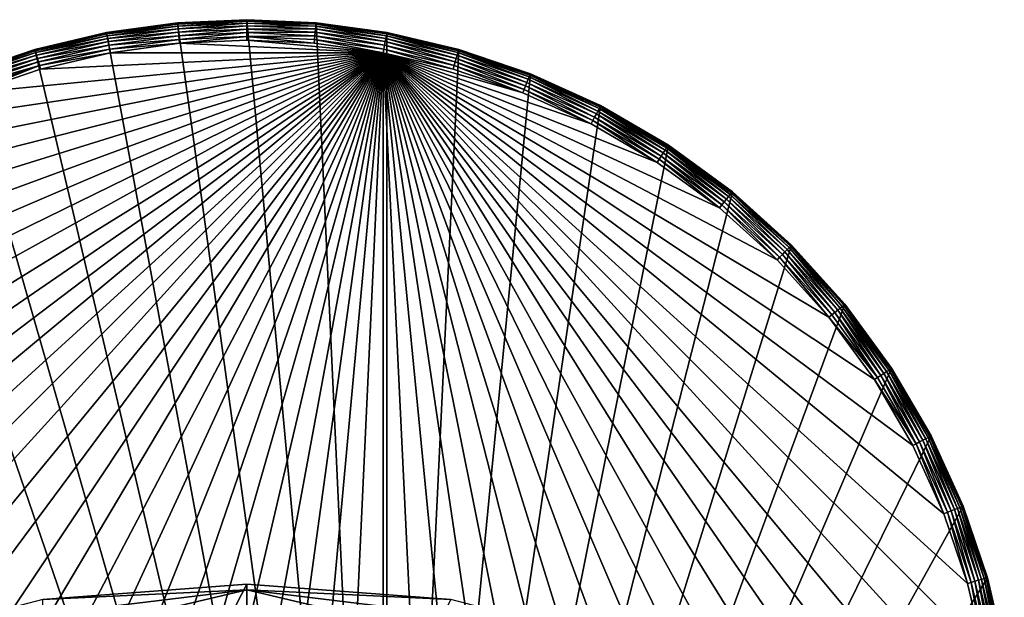
# Model space of a CAD drawing. Units: inches. Extents: x -1.18 to 1.18, y -6.25 to 1.18.
# Drawn here: x -0.35 to 1.16, y 0.29 to 1.18 of the extents above; entities that cross this region are included whole.
import ezdxf

# ---------------------------------------------------------------- set-up
doc = ezdxf.new("R2010")
doc.units = ezdxf.units.IN
doc.header["$MEASUREMENT"] = 0
doc.layers.get('0').update_dxf_attribs({"color": 153})

msp = doc.modelspace()

# ---------------------------------------------------------------- linework, layer by layer
at = {"color": 253}
for points in [[(-0.1061, 1.1758, 0.1711), (0, 1.1811, 0.1654), (-0.1061, 1.1763, 0.1654)], [(-0.1061, 1.1758, 0.1711), (0, 1.1806, 0.1711), (0, 1.1811, 0.1654)], [(-0.1061, 1.1763), (0, 1.1811, 0.1654), (0, 1.1811)], [(-0.1061, 1.1763), (-0.1061, 1.1763, 0.1654), (0, 1.1811, 0.1654)], [(0, 1.1811), (0.2149, -1.1614), (-0.1061, 1.1763)], [(-0.1059, 1.1741, 0.1769), (0, 1.1806, 0.1711), (-0.1061, 1.1758, 0.1711)], [(-0.1059, 1.1741, 0.1769), (0, 1.1789, 0.1769), (0, 1.1806, 0.1711)], [(-0.1057, 1.1712, 0.1826), (0, 1.1789, 0.1769), (-0.1059, 1.1741, 0.1769)], [(-0.1057, 1.1712, 0.1826), (0, 1.176, 0.1826), (0, 1.1789, 0.1769)], [(0.1061, 1.1758, 0.1711), (0, 1.1811, 0.1654), (0, 1.1806, 0.1711)], [(0.1061, 1.1758, 0.1711), (0.1061, 1.1763, 0.1654), (0, 1.1811, 0.1654)], [(0, 1.1811), (0.1061, 1.1763, 0.1654), (0.1061, 1.1763)], [(0, 1.1811), (0, 1.1811, 0.1654), (0.1061, 1.1763, 0.1654)], [(0.1061, 1.1763), (0.2149, -1.1614), (0, 1.1811)], [(0.1061, 1.1758, 0.1711), (0, 1.1806, 0.1711), (0, 1.1789, 0.1769)], [(0.1059, 1.1741, 0.1769), (0, 1.1789, 0.1769), (0, 1.176, 0.1826)], [(0.1061, 1.1758, 0.1711), (0, 1.1789, 0.1769), (0.1059, 1.1741, 0.1769)], [(-0.1061, 1.1758, 0.1711), (-0.1061, 1.1763, 0.1654), (-0.2149, 1.1614, 0.1654)], [(-0.1061, 1.1763), (-0.2149, 1.1614, 0.1654), (-0.1061, 1.1763, 0.1654)], [(-0.2149, 1.1614), (-0.2149, 1.1614, 0.1654), (-0.1061, 1.1763)], [(-0.1061, 1.1763), (0.2149, -1.1614), (-0.2149, 1.1614)], [(-0.1061, 1.1758, 0.1711), (-0.2149, 1.1614, 0.1654), (-0.2148, 1.1609, 0.1711)], [(-0.2148, 1.1609, 0.1711), (-0.1059, 1.1741, 0.1769), (-0.1061, 1.1758, 0.1711)], [(-0.1059, 1.1741, 0.1769), (-0.2148, 1.1609, 0.1711), (-0.2145, 1.1592, 0.1769)], [(-0.2145, 1.1592, 0.1769), (-0.1057, 1.1712, 0.1826), (-0.1059, 1.1741, 0.1769)], [(-0.1057, 1.1712, 0.1826), (-0.2145, 1.1592, 0.1769), (-0.214, 1.1563, 0.1826)], [(-0.214, 1.1563, 0.1826), (-0.1053, 1.1671, 0.1876), (-0.1057, 1.1712, 0.1826)], [(-0.1053, 1.1671, 0.1876), (-0.214, 1.1563, 0.1826), (-0.2132, 1.1523, 0.1876)], [(-0.2132, 1.1523, 0.1876), (-0.1048, 1.1621, 0.1917), (-0.1053, 1.1671, 0.1876)], [(-0.1053, 1.1671, 0.1876), (0, 1.176, 0.1826), (-0.1057, 1.1712, 0.1826)], [(-0.1053, 1.1671, 0.1876), (0, 1.1719, 0.1876), (0, 1.176, 0.1826)], [(-0.1048, 1.1621, 0.1917), (0, 1.1719, 0.1876), (-0.1053, 1.1671, 0.1876)], [(-0.1048, 1.1621, 0.1917), (0, 1.1668, 0.1917), (0, 1.1719, 0.1876)], [(-0.1043, 1.1565, 0.1946), (0, 1.1668, 0.1917), (-0.1048, 1.1621, 0.1917)], [(-0.1043, 1.1565, 0.1946), (0, 1.1612, 0.1946), (0, 1.1668, 0.1917)], [(0.1057, 1.1712, 0.1826), (0, 1.176, 0.1826), (0, 1.1719, 0.1876)], [(0.1059, 1.1741, 0.1769), (0, 1.176, 0.1826), (0.1057, 1.1712, 0.1826)], [(0, 1.1668, 0.1917), (0.1053, 1.1671, 0.1876), (0, 1.1719, 0.1876)], [(0.1057, 1.1712, 0.1826), (0, 1.1719, 0.1876), (0.1053, 1.1671, 0.1876)], [(0.1053, 1.1671, 0.1876), (0, 1.1668, 0.1917), (0.1048, 1.1621, 0.1917)], [(0.1048, 1.1621, 0.1917), (0, 1.1668, 0.1917), (0, 1.1612, 0.1946)], [(0.2123, 1.1474, 0.1917), (0.1053, 1.1671, 0.1876), (0.1048, 1.1621, 0.1917)], [(0.2132, 1.1523, 0.1876), (0.1057, 1.1712, 0.1826), (0.1053, 1.1671, 0.1876)], [(0.1053, 1.1671, 0.1876), (0.2123, 1.1474, 0.1917), (0.2132, 1.1523, 0.1876)], [(0.214, 1.1563, 0.1826), (0.1059, 1.1741, 0.1769), (0.1057, 1.1712, 0.1826)], [(0.1057, 1.1712, 0.1826), (0.2132, 1.1523, 0.1876), (0.214, 1.1563, 0.1826)], [(0.2145, 1.1592, 0.1769), (0.1061, 1.1758, 0.1711), (0.1059, 1.1741, 0.1769)], [(0.1059, 1.1741, 0.1769), (0.214, 1.1563, 0.1826), (0.2145, 1.1592, 0.1769)], [(0.2148, 1.1609, 0.1711), (0.1061, 1.1763, 0.1654), (0.1061, 1.1758, 0.1711)], [(0.2148, 1.1609, 0.1711), (0.2149, 1.1614, 0.1654), (0.1061, 1.1763, 0.1654)], [(0.1061, 1.1763), (0.2149, 1.1614, 0.1654), (0.2149, 1.1614)], [(0.1061, 1.1763), (0.1061, 1.1763, 0.1654), (0.2149, 1.1614, 0.1654)], [(0.2149, 1.1614), (0.2149, -1.1614), (0.1061, 1.1763)], [(0.1061, 1.1758, 0.1711), (0.2145, 1.1592, 0.1769), (0.2148, 1.1609, 0.1711)], [(-0.2148, 1.1609, 0.1711), (-0.2149, 1.1614, 0.1654), (-0.325, 1.1355, 0.1654)], [(-0.325, 1.1355), (-0.2149, 1.1614, 0.1654), (-0.2149, 1.1614)], [(-0.325, 1.1355), (-0.325, 1.1355, 0.1654), (-0.2149, 1.1614, 0.1654)], [(-0.2149, 1.1614), (0.2149, -1.1614), (-0.325, 1.1355)], [(-0.2148, 1.1609, 0.1711), (-0.325, 1.1355, 0.1654), (-0.3248, 1.135, 0.1711)], [(-0.3248, 1.135, 0.1711), (-0.2145, 1.1592, 0.1769), (-0.2148, 1.1609, 0.1711)], [(-0.2145, 1.1592, 0.1769), (-0.3248, 1.135, 0.1711), (-0.3244, 1.1334, 0.1769)], [(-0.3244, 1.1334, 0.1769), (-0.214, 1.1563, 0.1826), (-0.2145, 1.1592, 0.1769)], [(-0.214, 1.1563, 0.1826), (-0.3244, 1.1334, 0.1769), (-0.3236, 1.1306, 0.1826)], [(-0.3236, 1.1306, 0.1826), (-0.2132, 1.1523, 0.1876), (-0.214, 1.1563, 0.1826)], [(-0.2132, 1.1523, 0.1876), (-0.3236, 1.1306, 0.1826), (-0.3225, 1.1266, 0.1876)], [(-0.3225, 1.1266, 0.1876), (-0.2123, 1.1474, 0.1917), (-0.2132, 1.1523, 0.1876)], [(-0.2123, 1.1474, 0.1917), (-0.3225, 1.1266, 0.1876), (-0.3211, 1.1218, 0.1917)], [(-0.3211, 1.1218, 0.1917), (-0.2113, 1.1418, 0.1946), (-0.2123, 1.1474, 0.1917)], [(-0.1048, 1.1621, 0.1917), (-0.2132, 1.1523, 0.1876), (-0.2123, 1.1474, 0.1917)], [(-0.2123, 1.1474, 0.1917), (-0.1043, 1.1565, 0.1946), (-0.1048, 1.1621, 0.1917)], [(-0.1043, 1.1565, 0.1946), (-0.2123, 1.1474, 0.1917), (-0.2113, 1.1418, 0.1946)], [(-0.2113, 1.1418, 0.1946), (-0.1038, 1.1507, 0.1963), (-0.1043, 1.1565, 0.1946)], [(-0.1038, 1.1507, 0.1963), (-0.2113, 1.1418, 0.1946), (-0.2102, 1.136, 0.1963)], [(-0.2102, 1.136, 0.1963), (-0.1033, 1.145, 0.1969), (-0.1038, 1.1507, 0.1963)], [(-0.1038, 1.1507, 0.1963), (0, 1.1612, 0.1946), (-0.1043, 1.1565, 0.1946)], [(-0.1038, 1.1507, 0.1963), (0, 1.1553, 0.1963), (0, 1.1612, 0.1946)], [(-0.1038, 1.1507, 0.1963), (-0.1033, 1.145, 0.1969), (0, 1.1553, 0.1963)], [(0, 1.1553, 0.1963), (-0.1033, 1.145, 0.1969), (0, 1.1496, 0.1969)], [(-0.1033, 1.145, 0.1969), (0.2092, 1.1304, 0.1969), (0, 1.1496, 0.1969)], [(0.1048, 1.1621, 0.1917), (0, 1.1612, 0.1946), (0.1043, 1.1565, 0.1946)], [(0.1043, 1.1565, 0.1946), (0, 1.1612, 0.1946), (0, 1.1553, 0.1963)], [(0.1043, 1.1565, 0.1946), (0, 1.1553, 0.1963), (0.1038, 1.1507, 0.1963)], [(0.1033, 1.145, 0.1969), (0, 1.1553, 0.1963), (0, 1.1496, 0.1969)], [(0.1038, 1.1507, 0.1963), (0, 1.1553, 0.1963), (0.1033, 1.145, 0.1969)], [(0, 1.1496, 0.1969), (0.2092, 1.1304, 0.1969), (0.1033, 1.145, 0.1969)], [(0.1038, 1.1507, 0.1963), (0.1033, 1.145, 0.1969), (0.2092, 1.1304, 0.1969)], [(0.2102, 1.136, 0.1963), (0.1043, 1.1565, 0.1946), (0.1038, 1.1507, 0.1963)], [(0.1038, 1.1507, 0.1963), (0.2092, 1.1304, 0.1969), (0.2102, 1.136, 0.1963)], [(0.2113, 1.1418, 0.1946), (0.1048, 1.1621, 0.1917), (0.1043, 1.1565, 0.1946)], [(0.1043, 1.1565, 0.1946), (0.2102, 1.136, 0.1963), (0.2113, 1.1418, 0.1946)], [(0.1048, 1.1621, 0.1917), (0.2113, 1.1418, 0.1946), (0.2123, 1.1474, 0.1917)], [(0.3195, 1.1164, 0.1946), (0.2123, 1.1474, 0.1917), (0.2113, 1.1418, 0.1946)], [(0.3211, 1.1218, 0.1917), (0.2132, 1.1523, 0.1876), (0.2123, 1.1474, 0.1917)], [(0.2123, 1.1474, 0.1917), (0.3195, 1.1164, 0.1946), (0.3211, 1.1218, 0.1917)], [(0.3225, 1.1266, 0.1876), (0.214, 1.1563, 0.1826), (0.2132, 1.1523, 0.1876)], [(0.2132, 1.1523, 0.1876), (0.3211, 1.1218, 0.1917), (0.3225, 1.1266, 0.1876)], [(0.3236, 1.1306, 0.1826), (0.2145, 1.1592, 0.1769), (0.214, 1.1563, 0.1826)], [(0.214, 1.1563, 0.1826), (0.3225, 1.1266, 0.1876), (0.3236, 1.1306, 0.1826)], [(0.3244, 1.1334, 0.1769), (0.2148, 1.1609, 0.1711), (0.2145, 1.1592, 0.1769)], [(0.2145, 1.1592, 0.1769), (0.3236, 1.1306, 0.1826), (0.3244, 1.1334, 0.1769)], [(0.3248, 1.135, 0.1711), (0.2149, 1.1614, 0.1654), (0.2148, 1.1609, 0.1711)], [(0.2148, 1.1609, 0.1711), (0.3244, 1.1334, 0.1769), (0.3248, 1.135, 0.1711)], [(0.3248, 1.135, 0.1711), (0.325, 1.1355, 0.1654), (0.2149, 1.1614, 0.1654)], [(0.2149, 1.1614), (0.325, 1.1355, 0.1654), (0.325, 1.1355)], [(0.2149, 1.1614), (0.2149, 1.1614, 0.1654), (0.325, 1.1355, 0.1654)], [(0.325, 1.1355), (0.2149, -1.1614), (0.2149, 1.1614)], [(-0.3248, 1.135, 0.1711), (-0.325, 1.1355, 0.1654), (-0.4348, 1.0982, 0.1654)], [(-0.4348, 1.0982), (-0.325, 1.1355, 0.1654), (-0.325, 1.1355)], [(-0.4348, 1.0982), (-0.4348, 1.0982, 0.1654), (-0.325, 1.1355, 0.1654)], [(-0.325, 1.1355), (0.2149, -1.1614), (-0.4348, 1.0982)], [(-0.3248, 1.135, 0.1711), (-0.4348, 1.0982, 0.1654), (-0.4346, 1.0977, 0.1711)], [(-0.4346, 1.0977, 0.1711), (-0.3244, 1.1334, 0.1769), (-0.3248, 1.135, 0.1711)], [(-0.3244, 1.1334, 0.1769), (-0.4346, 1.0977, 0.1711), (-0.4339, 1.0961, 0.1769)], [(-0.4339, 1.0961, 0.1769), (-0.3236, 1.1306, 0.1826), (-0.3244, 1.1334, 0.1769)], [(-0.2113, 1.1418, 0.1946), (-0.3211, 1.1218, 0.1917), (-0.3195, 1.1164, 0.1946)], [(-0.3195, 1.1164, 0.1946), (-0.2102, 1.136, 0.1963), (-0.2113, 1.1418, 0.1946)], [(-0.2102, 1.136, 0.1963), (-0.3195, 1.1164, 0.1946), (-0.3179, 1.1107, 0.1963)], [(-0.3179, 1.1107, 0.1963), (-0.2092, 1.1304, 0.1969), (-0.2102, 1.136, 0.1963)], [(-0.2102, 1.136, 0.1963), (-0.2092, 1.1304, 0.1969), (-0.1033, 1.145, 0.1969)], [(-0.2092, 1.1304, 0.1969), (0.2092, 1.1304, 0.1969), (-0.1033, 1.145, 0.1969)], [(0.2102, 1.136, 0.1963), (0.2092, 1.1304, 0.1969), (0.3163, 1.1052, 0.1969)], [(0.3179, 1.1107, 0.1963), (0.2113, 1.1418, 0.1946), (0.2102, 1.136, 0.1963)], [(0.2102, 1.136, 0.1963), (0.3163, 1.1052, 0.1969), (0.3179, 1.1107, 0.1963)], [(0.2113, 1.1418, 0.1946), (0.3179, 1.1107, 0.1963), (0.3195, 1.1164, 0.1946)], [(0.4348, 1.0982), (0.2149, -1.1614), (0.325, 1.1355)], [(0.4329, 1.0934, 0.1826), (0.3244, 1.1334, 0.1769), (0.3236, 1.1306, 0.1826)], [(0.4339, 1.0961, 0.1769), (0.3248, 1.135, 0.1711), (0.3244, 1.1334, 0.1769)], [(0.3244, 1.1334, 0.1769), (0.4329, 1.0934, 0.1826), (0.4339, 1.0961, 0.1769)], [(0.4346, 1.0977, 0.1711), (0.325, 1.1355, 0.1654), (0.3248, 1.135, 0.1711)], [(0.3248, 1.135, 0.1711), (0.4339, 1.0961, 0.1769), (0.4346, 1.0977, 0.1711)], [(0.4346, 1.0977, 0.1711), (0.4348, 1.0982, 0.1654), (0.325, 1.1355, 0.1654)], [(0.325, 1.1355), (0.4348, 1.0982, 0.1654), (0.4348, 1.0982)], [(0.325, 1.1355), (0.325, 1.1355, 0.1654), (0.4348, 1.0982, 0.1654)], [(-1.1496, 0, 0.1969), (0.2092, 1.1304, 0.1969), (-1.145, 0.1033, 0.1969)], [(-1.145, -0.1033, 0.1969), (0.2092, 1.1304, 0.1969), (-1.1496, 0, 0.1969)], [(-1.145, 0.1033, 0.1969), (0.2092, 1.1304, 0.1969), (-1.1304, 0.2092, 0.1969)], [(-1.1304, -0.2092, 0.1969), (0.2092, 1.1304, 0.1969), (-1.145, -0.1033, 0.1969)], [(-1.1304, 0.2092, 0.1969), (0.2092, 1.1304, 0.1969), (-1.1052, 0.3163, 0.1969)], [(-1.1052, -0.3163, 0.1969), (0.2092, 1.1304, 0.1969), (-1.1304, -0.2092, 0.1969)], [(-1.1052, 0.3163, 0.1969), (0.2092, 1.1304, 0.1969), (-1.0689, 0.4232, 0.1969)], [(-1.0689, -0.4232, 0.1969), (0.2092, 1.1304, 0.1969), (-1.1052, -0.3163, 0.1969)], [(-1.0689, 0.4232, 0.1969), (0.2092, 1.1304, 0.1969), (-1.0212, 0.528, 0.1969)], [(-1.0212, -0.528, 0.1969), (0.2092, 1.1304, 0.1969), (-1.0689, -0.4232, 0.1969)], [(-1.0212, 0.528, 0.1969), (0.2092, 1.1304, 0.1969), (-0.9622, 0.6291, 0.1969)], [(-0.9622, -0.6291, 0.1969), (0.2092, 1.1304, 0.1969), (-1.0212, -0.528, 0.1969)], [(-0.9622, 0.6291, 0.1969), (0.2092, 1.1304, 0.1969), (-0.8925, 0.7246, 0.1969)], [(-0.8925, -0.7246, 0.1969), (0.2092, 1.1304, 0.1969), (-0.9622, -0.6291, 0.1969)], [(-0.8925, 0.7246, 0.1969), (0.2092, 1.1304, 0.1969), (-0.8129, 0.8129, 0.1969)], [(-0.8129, -0.8129, 0.1969), (0.2092, 1.1304, 0.1969), (-0.8925, -0.7246, 0.1969)], [(-0.8129, 0.8129, 0.1969), (0.2092, 1.1304, 0.1969), (-0.7246, 0.8925, 0.1969)], [(-0.7246, -0.8925, 0.1969), (0.2092, 1.1304, 0.1969), (-0.8129, -0.8129, 0.1969)], [(-0.7246, 0.8925, 0.1969), (0.2092, 1.1304, 0.1969), (-0.6291, 0.9622, 0.1969)], [(-0.6291, -0.9622, 0.1969), (0.2092, 1.1304, 0.1969), (-0.7246, -0.8925, 0.1969)], [(-0.6291, 0.9622, 0.1969), (0.2092, 1.1304, 0.1969), (-0.528, 1.0212, 0.1969)], [(-0.528, -1.0212, 0.1969), (0.2092, 1.1304, 0.1969), (-0.6291, -0.9622, 0.1969)], [(-0.528, 1.0212, 0.1969), (0.2092, 1.1304, 0.1969), (-0.4232, 1.0689, 0.1969)], [(-0.4232, -1.0689, 0.1969), (0.2092, 1.1304, 0.1969), (-0.528, -1.0212, 0.1969)], [(-0.3236, 1.1306, 0.1826), (-0.4339, 1.0961, 0.1769), (-0.4329, 1.0934, 0.1826)], [(-0.4329, 1.0934, 0.1826), (-0.3225, 1.1266, 0.1876), (-0.3236, 1.1306, 0.1826)], [(-0.3225, 1.1266, 0.1876), (-0.4329, 1.0934, 0.1826), (-0.4314, 1.0896, 0.1876)], [(-0.4314, 1.0896, 0.1876), (-0.3211, 1.1218, 0.1917), (-0.3225, 1.1266, 0.1876)], [(-0.3211, 1.1218, 0.1917), (-0.4314, 1.0896, 0.1876), (-0.4295, 1.0849, 0.1917)], [(-0.4295, 1.0849, 0.1917), (-0.3195, 1.1164, 0.1946), (-0.3211, 1.1218, 0.1917)], [(-0.4232, 1.0689, 0.1969), (0.2092, 1.1304, 0.1969), (-0.3163, 1.1052, 0.1969)], [(-0.3163, -1.1052, 0.1969), (0.2092, 1.1304, 0.1969), (-0.4232, -1.0689, 0.1969)], [(-0.3179, 1.1107, 0.1963), (-0.3163, 1.1052, 0.1969), (-0.2092, 1.1304, 0.1969)], [(-0.3163, 1.1052, 0.1969), (0.2092, 1.1304, 0.1969), (-0.2092, 1.1304, 0.1969)], [(-0.2092, -1.1304, 0.1969), (0.2092, 1.1304, 0.1969), (-0.3163, -1.1052, 0.1969)], [(-0.1033, -1.145, 0.1969), (0.2092, 1.1304, 0.1969), (-0.2092, -1.1304, 0.1969)], [(0, -1.1496, 0.1969), (0.2092, 1.1304, 0.1969), (-0.1033, -1.145, 0.1969)], [(0.1033, -1.145, 0.1969), (0.2092, 1.1304, 0.1969), (0, -1.1496, 0.1969)], [(0.2092, -1.1304, 0.1969), (0.2092, 1.1304, 0.1969), (0.1033, -1.145, 0.1969)], [(0.2092, 1.1304, 0.1969), (0.4232, 1.0689, 0.1969), (0.3163, 1.1052, 0.1969)], [(0.3163, -1.1052, 0.1969), (0.2092, 1.1304, 0.1969), (0.2092, -1.1304, 0.1969)], [(0.4232, -1.0689, 0.1969), (0.2092, 1.1304, 0.1969), (0.3163, -1.1052, 0.1969)], [(0.528, -1.0212, 0.1969), (0.2092, 1.1304, 0.1969), (0.4232, -1.0689, 0.1969)], [(0.6291, -0.9622, 0.1969), (0.2092, 1.1304, 0.1969), (0.528, -1.0212, 0.1969)], [(0.7246, -0.8925, 0.1969), (0.2092, 1.1304, 0.1969), (0.6291, -0.9622, 0.1969)], [(0.8129, -0.8129, 0.1969), (0.2092, 1.1304, 0.1969), (0.7246, -0.8925, 0.1969)], [(0.8925, -0.7246, 0.1969), (0.2092, 1.1304, 0.1969), (0.8129, -0.8129, 0.1969)], [(0.9622, -0.6291, 0.1969), (0.2092, 1.1304, 0.1969), (0.8925, -0.7246, 0.1969)], [(1.0212, -0.528, 0.1969), (0.2092, 1.1304, 0.1969), (0.9622, -0.6291, 0.1969)], [(1.0689, -0.4232, 0.1969), (0.2092, 1.1304, 0.1969), (1.0212, -0.528, 0.1969)], [(1.1052, -0.3163, 0.1969), (0.2092, 1.1304, 0.1969), (1.0689, -0.4232, 0.1969)], [(1.1304, -0.2092, 0.1969), (0.2092, 1.1304, 0.1969), (1.1052, -0.3163, 0.1969)], [(1.145, -0.1033, 0.1969), (0.2092, 1.1304, 0.1969), (1.1304, -0.2092, 0.1969)], [(1.1496, 0, 0.1969), (0.2092, 1.1304, 0.1969), (1.145, -0.1033, 0.1969)], [(1.145, 0.1033, 0.1969), (0.2092, 1.1304, 0.1969), (1.1496, 0, 0.1969)], [(1.1304, 0.2092, 0.1969), (0.2092, 1.1304, 0.1969), (1.145, 0.1033, 0.1969)], [(1.1052, 0.3163, 0.1969), (0.2092, 1.1304, 0.1969), (1.1304, 0.2092, 0.1969)], [(1.0689, 0.4232, 0.1969), (0.2092, 1.1304, 0.1969), (1.1052, 0.3163, 0.1969)], [(1.0212, 0.528, 0.1969), (0.2092, 1.1304, 0.1969), (1.0689, 0.4232, 0.1969)], [(0.9622, 0.6291, 0.1969), (0.2092, 1.1304, 0.1969), (1.0212, 0.528, 0.1969)], [(0.8925, 0.7246, 0.1969), (0.2092, 1.1304, 0.1969), (0.9622, 0.6291, 0.1969)], [(0.8129, 0.8129, 0.1969), (0.2092, 1.1304, 0.1969), (0.8925, 0.7246, 0.1969)], [(0.7246, 0.8925, 0.1969), (0.2092, 1.1304, 0.1969), (0.8129, 0.8129, 0.1969)], [(0.6291, 0.9622, 0.1969), (0.2092, 1.1304, 0.1969), (0.7246, 0.8925, 0.1969)], [(0.528, 1.0212, 0.1969), (0.2092, 1.1304, 0.1969), (0.6291, 0.9622, 0.1969)], [(0.4232, 1.0689, 0.1969), (0.2092, 1.1304, 0.1969), (0.528, 1.0212, 0.1969)], [(0.4274, 1.0797, 0.1946), (0.3211, 1.1218, 0.1917), (0.3195, 1.1164, 0.1946)], [(0.4295, 1.0849, 0.1917), (0.3225, 1.1266, 0.1876), (0.3211, 1.1218, 0.1917)], [(0.3211, 1.1218, 0.1917), (0.4274, 1.0797, 0.1946), (0.4295, 1.0849, 0.1917)], [(0.4314, 1.0896, 0.1876), (0.3236, 1.1306, 0.1826), (0.3225, 1.1266, 0.1876)], [(0.3225, 1.1266, 0.1876), (0.4295, 1.0849, 0.1917), (0.4314, 1.0896, 0.1876)], [(0.3236, 1.1306, 0.1826), (0.4314, 1.0896, 0.1876), (0.4329, 1.0934, 0.1826)], [(-0.3195, 1.1164, 0.1946), (-0.4295, 1.0849, 0.1917), (-0.4274, 1.0797, 0.1946)], [(-0.4274, 1.0797, 0.1946), (-0.3179, 1.1107, 0.1963), (-0.3195, 1.1164, 0.1946)], [(-0.3179, 1.1107, 0.1963), (-0.4274, 1.0797, 0.1946), (-0.4253, 1.0742, 0.1963)], [(-0.4253, 1.0742, 0.1963), (-0.4232, 1.0689, 0.1969), (-0.3179, 1.1107, 0.1963)], [(-0.3179, 1.1107, 0.1963), (-0.4232, 1.0689, 0.1969), (-0.3163, 1.1052, 0.1969)], [(0.3179, 1.1107, 0.1963), (0.3163, 1.1052, 0.1969), (0.4232, 1.0689, 0.1969)], [(0.4253, 1.0742, 0.1963), (0.3195, 1.1164, 0.1946), (0.3179, 1.1107, 0.1963)], [(0.3179, 1.1107, 0.1963), (0.4232, 1.0689, 0.1969), (0.4253, 1.0742, 0.1963)], [(0.3195, 1.1164, 0.1946), (0.4253, 1.0742, 0.1963), (0.4274, 1.0797, 0.1946)], [(-0.4348, 1.0982), (0.2149, -1.1614), (-0.5425, 1.0492)], [(0.5425, 1.0492), (0.2149, -1.1614), (0.4348, 1.0982)], [(0.5359, 1.0365, 0.1917), (0.4314, 1.0896, 0.1876), (0.4295, 1.0849, 0.1917)], [(0.5382, 1.041, 0.1876), (0.4329, 1.0934, 0.1826), (0.4314, 1.0896, 0.1876)], [(0.4314, 1.0896, 0.1876), (0.5359, 1.0365, 0.1917), (0.5382, 1.041, 0.1876)], [(0.5401, 1.0446, 0.1826), (0.4339, 1.0961, 0.1769), (0.4329, 1.0934, 0.1826)], [(0.4329, 1.0934, 0.1826), (0.5382, 1.041, 0.1876), (0.5401, 1.0446, 0.1826)], [(0.5415, 1.0472, 0.1769), (0.4346, 1.0977, 0.1711), (0.4339, 1.0961, 0.1769)], [(0.4339, 1.0961, 0.1769), (0.5401, 1.0446, 0.1826), (0.5415, 1.0472, 0.1769)], [(0.5422, 1.0487, 0.1711), (0.4348, 1.0982, 0.1654), (0.4346, 1.0977, 0.1711)], [(0.4346, 1.0977, 0.1711), (0.5415, 1.0472, 0.1769), (0.5422, 1.0487, 0.1711)], [(0.5422, 1.0487, 0.1711), (0.5425, 1.0492, 0.1654), (0.4348, 1.0982, 0.1654)], [(0.4348, 1.0982), (0.5425, 1.0492, 0.1654), (0.5425, 1.0492)], [(0.4348, 1.0982), (0.4348, 1.0982, 0.1654), (0.5425, 1.0492, 0.1654)], [(0.4253, 1.0742, 0.1963), (0.4232, 1.0689, 0.1969), (0.528, 1.0212, 0.1969)], [(0.5306, 1.0263, 0.1963), (0.4274, 1.0797, 0.1946), (0.4253, 1.0742, 0.1963)], [(0.4253, 1.0742, 0.1963), (0.528, 1.0212, 0.1969), (0.5306, 1.0263, 0.1963)], [(0.5333, 1.0315, 0.1946), (0.4295, 1.0849, 0.1917), (0.4274, 1.0797, 0.1946)], [(0.4274, 1.0797, 0.1946), (0.5306, 1.0263, 0.1963), (0.5333, 1.0315, 0.1946)], [(0.4295, 1.0849, 0.1917), (0.5333, 1.0315, 0.1946), (0.5359, 1.0365, 0.1917)], [(-0.5425, 1.0492), (0.2149, -1.1614), (-0.6463, 0.9886)], [(0.6463, 0.9886), (0.2149, -1.1614), (0.5425, 1.0492)], [(0.6413, 0.9809, 0.1876), (0.5401, 1.0446, 0.1826), (0.5382, 1.041, 0.1876)], [(0.6435, 0.9843, 0.1826), (0.5415, 1.0472, 0.1769), (0.5401, 1.0446, 0.1826)], [(0.5401, 1.0446, 0.1826), (0.6413, 0.9809, 0.1876), (0.6435, 0.9843, 0.1826)], [(0.6451, 0.9867, 0.1769), (0.5422, 1.0487, 0.1711), (0.5415, 1.0472, 0.1769)], [(0.5415, 1.0472, 0.1769), (0.6435, 0.9843, 0.1826), (0.6451, 0.9867, 0.1769)], [(0.646, 0.9881, 0.1711), (0.5425, 1.0492, 0.1654), (0.5422, 1.0487, 0.1711)], [(0.5422, 1.0487, 0.1711), (0.6451, 0.9867, 0.1769), (0.646, 0.9881, 0.1711)], [(0.646, 0.9881, 0.1711), (0.6463, 0.9886, 0.1654), (0.5425, 1.0492, 0.1654)], [(0.5425, 1.0492), (0.6463, 0.9886, 0.1654), (0.6463, 0.9886)], [(0.5425, 1.0492), (0.5425, 1.0492, 0.1654), (0.6463, 0.9886, 0.1654)], [(0.6322, 0.967, 0.1963), (0.5333, 1.0315, 0.1946), (0.5306, 1.0263, 0.1963)], [(0.6354, 0.9719, 0.1946), (0.5359, 1.0365, 0.1917), (0.5333, 1.0315, 0.1946)], [(0.5333, 1.0315, 0.1946), (0.6322, 0.967, 0.1963), (0.6354, 0.9719, 0.1946)], [(0.6385, 0.9766, 0.1917), (0.5382, 1.041, 0.1876), (0.5359, 1.0365, 0.1917)], [(0.5359, 1.0365, 0.1917), (0.6354, 0.9719, 0.1946), (0.6385, 0.9766, 0.1917)], [(0.5382, 1.041, 0.1876), (0.6385, 0.9766, 0.1917), (0.6413, 0.9809, 0.1876)], [(0.5306, 1.0263, 0.1963), (0.528, 1.0212, 0.1969), (0.6291, 0.9622, 0.1969)], [(0.5306, 1.0263, 0.1963), (0.6291, 0.9622, 0.1969), (0.6322, 0.967, 0.1963)], [(-0.6463, 0.9886), (0.2149, -1.1614), (-0.7444, 0.917)], [(0.7444, 0.917), (0.2149, -1.1614), (0.6463, 0.9886)], [(0.7386, 0.9098, 0.1876), (0.6435, 0.9843, 0.1826), (0.6413, 0.9809, 0.1876)], [(0.7412, 0.913, 0.1826), (0.6451, 0.9867, 0.1769), (0.6435, 0.9843, 0.1826)], [(0.6435, 0.9843, 0.1826), (0.7386, 0.9098, 0.1876), (0.7412, 0.913, 0.1826)], [(0.7431, 0.9152, 0.1769), (0.646, 0.9881, 0.1711), (0.6451, 0.9867, 0.1769)], [(0.6451, 0.9867, 0.1769), (0.7412, 0.913, 0.1826), (0.7431, 0.9152, 0.1769)], [(0.7441, 0.9165, 0.1711), (0.6463, 0.9886, 0.1654), (0.646, 0.9881, 0.1711)], [(0.646, 0.9881, 0.1711), (0.7431, 0.9152, 0.1769), (0.7441, 0.9165, 0.1711)], [(0.7441, 0.9165, 0.1711), (0.7444, 0.917, 0.1654), (0.6463, 0.9886, 0.1654)], [(0.6463, 0.9886), (0.7444, 0.917, 0.1654), (0.7444, 0.917)], [(0.6463, 0.9886), (0.6463, 0.9886, 0.1654), (0.7444, 0.917, 0.1654)], [(0.6322, 0.967, 0.1963), (0.6291, 0.9622, 0.1969), (0.7246, 0.8925, 0.1969)], [(0.7282, 0.8969, 0.1963), (0.6354, 0.9719, 0.1946), (0.6322, 0.967, 0.1963)], [(0.6322, 0.967, 0.1963), (0.7246, 0.8925, 0.1969), (0.7282, 0.8969, 0.1963)], [(0.7319, 0.9015, 0.1946), (0.6385, 0.9766, 0.1917), (0.6354, 0.9719, 0.1946)], [(0.6354, 0.9719, 0.1946), (0.7282, 0.8969, 0.1963), (0.7319, 0.9015, 0.1946)], [(0.7355, 0.9059, 0.1917), (0.6413, 0.9809, 0.1876), (0.6385, 0.9766, 0.1917)], [(0.6385, 0.9766, 0.1917), (0.7319, 0.9015, 0.1946), (0.7355, 0.9059, 0.1917)], [(0.6413, 0.9809, 0.1876), (0.7355, 0.9059, 0.1917), (0.7386, 0.9098, 0.1876)], [(-0.7444, 0.917), (0.2149, -1.1614), (-0.8352, 0.8352)], [(0.8352, 0.8352), (0.2149, -1.1614), (0.7444, 0.917)], [(0.8211, 0.8211, 0.1946), (0.7355, 0.9059, 0.1917), (0.7319, 0.9015, 0.1946)], [(0.8251, 0.8251, 0.1917), (0.7386, 0.9098, 0.1876), (0.7355, 0.9059, 0.1917)], [(0.7355, 0.9059, 0.1917), (0.8211, 0.8211, 0.1946), (0.8251, 0.8251, 0.1917)], [(0.8286, 0.8286, 0.1876), (0.7412, 0.913, 0.1826), (0.7386, 0.9098, 0.1876)], [(0.7386, 0.9098, 0.1876), (0.8251, 0.8251, 0.1917), (0.8286, 0.8286, 0.1876)], [(0.8315, 0.8315, 0.1826), (0.7431, 0.9152, 0.1769), (0.7412, 0.913, 0.1826)], [(0.7412, 0.913, 0.1826), (0.8286, 0.8286, 0.1876), (0.8315, 0.8315, 0.1826)], [(0.8336, 0.8336, 0.1769), (0.7441, 0.9165, 0.1711), (0.7431, 0.9152, 0.1769)], [(0.7431, 0.9152, 0.1769), (0.8315, 0.8315, 0.1826), (0.8336, 0.8336, 0.1769)], [(0.8348, 0.8348, 0.1711), (0.7444, 0.917, 0.1654), (0.7441, 0.9165, 0.1711)], [(0.7441, 0.9165, 0.1711), (0.8336, 0.8336, 0.1769), (0.8348, 0.8348, 0.1711)], [(0.8348, 0.8348, 0.1711), (0.8352, 0.8352, 0.1654), (0.7444, 0.917, 0.1654)], [(0.7444, 0.917), (0.8352, 0.8352, 0.1654), (0.8352, 0.8352)], [(0.7444, 0.917), (0.7444, 0.917, 0.1654), (0.8352, 0.8352, 0.1654)], [(0.7282, 0.8969, 0.1963), (0.7246, 0.8925, 0.1969), (0.8129, 0.8129, 0.1969)], [(0.8169, 0.8169, 0.1963), (0.7319, 0.9015, 0.1946), (0.7282, 0.8969, 0.1963)], [(0.7282, 0.8969, 0.1963), (0.8129, 0.8129, 0.1969), (0.8169, 0.8169, 0.1963)], [(0.7319, 0.9015, 0.1946), (0.8169, 0.8169, 0.1963), (0.8211, 0.8211, 0.1946)], [(-0.8352, 0.8352), (0.2149, -1.1614), (-0.917, 0.7444)], [(0.917, 0.7444), (0.2149, -1.1614), (0.8352, 0.8352)], [(0.9098, 0.7386, 0.1876), (0.8315, 0.8315, 0.1826), (0.8286, 0.8286, 0.1876)], [(0.913, 0.7412, 0.1826), (0.8336, 0.8336, 0.1769), (0.8315, 0.8315, 0.1826)], [(0.8315, 0.8315, 0.1826), (0.9098, 0.7386, 0.1876), (0.913, 0.7412, 0.1826)], [(0.9152, 0.7431, 0.1769), (0.8348, 0.8348, 0.1711), (0.8336, 0.8336, 0.1769)], [(0.8336, 0.8336, 0.1769), (0.913, 0.7412, 0.1826), (0.9152, 0.7431, 0.1769)], [(0.9165, 0.7441, 0.1711), (0.8352, 0.8352, 0.1654), (0.8348, 0.8348, 0.1711)], [(0.8348, 0.8348, 0.1711), (0.9152, 0.7431, 0.1769), (0.9165, 0.7441, 0.1711)], [(0.9165, 0.7441, 0.1711), (0.917, 0.7444, 0.1654), (0.8352, 0.8352, 0.1654)], [(0.8352, 0.8352), (0.917, 0.7444, 0.1654), (0.917, 0.7444)], [(0.8352, 0.8352), (0.8352, 0.8352, 0.1654), (0.917, 0.7444, 0.1654)], [(0.8169, 0.8169, 0.1963), (0.8129, 0.8129, 0.1969), (0.8925, 0.7246, 0.1969)], [(0.8969, 0.7282, 0.1963), (0.8211, 0.8211, 0.1946), (0.8169, 0.8169, 0.1963)], [(0.8169, 0.8169, 0.1963), (0.8925, 0.7246, 0.1969), (0.8969, 0.7282, 0.1963)], [(0.9015, 0.7319, 0.1946), (0.8251, 0.8251, 0.1917), (0.8211, 0.8211, 0.1946)], [(0.8211, 0.8211, 0.1946), (0.8969, 0.7282, 0.1963), (0.9015, 0.7319, 0.1946)], [(0.9059, 0.7355, 0.1917), (0.8286, 0.8286, 0.1876), (0.8251, 0.8251, 0.1917)], [(0.8251, 0.8251, 0.1917), (0.9015, 0.7319, 0.1946), (0.9059, 0.7355, 0.1917)], [(0.8286, 0.8286, 0.1876), (0.9059, 0.7355, 0.1917), (0.9098, 0.7386, 0.1876)], [(-0.917, 0.7444), (0.2149, -1.1614), (-0.9886, 0.6463)], [(0.9886, 0.6463), (0.2149, -1.1614), (0.917, 0.7444)], [(0.9809, 0.6413, 0.1876), (0.913, 0.7412, 0.1826), (0.9098, 0.7386, 0.1876)], [(0.9843, 0.6435, 0.1826), (0.9152, 0.7431, 0.1769), (0.913, 0.7412, 0.1826)], [(0.913, 0.7412, 0.1826), (0.9809, 0.6413, 0.1876), (0.9843, 0.6435, 0.1826)], [(0.9867, 0.6451, 0.1769), (0.9165, 0.7441, 0.1711), (0.9152, 0.7431, 0.1769)], [(0.9152, 0.7431, 0.1769), (0.9843, 0.6435, 0.1826), (0.9867, 0.6451, 0.1769)], [(0.9881, 0.646, 0.1711), (0.917, 0.7444, 0.1654), (0.9165, 0.7441, 0.1711)], [(0.9165, 0.7441, 0.1711), (0.9867, 0.6451, 0.1769), (0.9881, 0.646, 0.1711)], [(0.9881, 0.646, 0.1711), (0.9886, 0.6463, 0.1654), (0.917, 0.7444, 0.1654)], [(0.917, 0.7444), (0.9886, 0.6463, 0.1654), (0.9886, 0.6463)], [(0.917, 0.7444), (0.917, 0.7444, 0.1654), (0.9886, 0.6463, 0.1654)], [(0.8969, 0.7282, 0.1963), (0.8925, 0.7246, 0.1969), (0.967, 0.6322, 0.1963)], [(0.967, 0.6322, 0.1963), (0.9015, 0.7319, 0.1946), (0.8969, 0.7282, 0.1963)], [(0.9719, 0.6354, 0.1946), (0.9059, 0.7355, 0.1917), (0.9015, 0.7319, 0.1946)], [(0.9015, 0.7319, 0.1946), (0.967, 0.6322, 0.1963), (0.9719, 0.6354, 0.1946)], [(0.9766, 0.6385, 0.1917), (0.9098, 0.7386, 0.1876), (0.9059, 0.7355, 0.1917)], [(0.9059, 0.7355, 0.1917), (0.9719, 0.6354, 0.1946), (0.9766, 0.6385, 0.1917)], [(0.9098, 0.7386, 0.1876), (0.9766, 0.6385, 0.1917), (0.9809, 0.6413, 0.1876)], [(0.967, 0.6322, 0.1963), (0.8925, 0.7246, 0.1969), (0.9622, 0.6291, 0.1969)], [(-0.9886, 0.6463), (0.2149, -1.1614), (-1.0492, 0.5425)], [(1.0492, 0.5425), (0.2149, -1.1614), (0.9886, 0.6463)], [(1.0263, 0.5306, 0.1963), (0.9719, 0.6354, 0.1946), (0.967, 0.6322, 0.1963)], [(1.0315, 0.5333, 0.1946), (0.9766, 0.6385, 0.1917), (0.9719, 0.6354, 0.1946)], [(0.9719, 0.6354, 0.1946), (1.0263, 0.5306, 0.1963), (1.0315, 0.5333, 0.1946)], [(1.0365, 0.5359, 0.1917), (0.9809, 0.6413, 0.1876), (0.9766, 0.6385, 0.1917)], [(0.9766, 0.6385, 0.1917), (1.0315, 0.5333, 0.1946), (1.0365, 0.5359, 0.1917)], [(1.041, 0.5382, 0.1876), (0.9843, 0.6435, 0.1826), (0.9809, 0.6413, 0.1876)], [(0.9809, 0.6413, 0.1876), (1.0365, 0.5359, 0.1917), (1.041, 0.5382, 0.1876)], [(1.0446, 0.5401, 0.1826), (0.9867, 0.6451, 0.1769), (0.9843, 0.6435, 0.1826)], [(0.9843, 0.6435, 0.1826), (1.041, 0.5382, 0.1876), (1.0446, 0.5401, 0.1826)], [(1.0472, 0.5415, 0.1769), (0.9881, 0.646, 0.1711), (0.9867, 0.6451, 0.1769)], [(0.9867, 0.6451, 0.1769), (1.0446, 0.5401, 0.1826), (1.0472, 0.5415, 0.1769)], [(1.0487, 0.5422, 0.1711), (0.9886, 0.6463, 0.1654), (0.9881, 0.646, 0.1711)], [(0.9881, 0.646, 0.1711), (1.0472, 0.5415, 0.1769), (1.0487, 0.5422, 0.1711)], [(1.0487, 0.5422, 0.1711), (1.0492, 0.5425, 0.1654), (0.9886, 0.6463, 0.1654)], [(0.9886, 0.6463), (1.0492, 0.5425, 0.1654), (1.0492, 0.5425)], [(0.9886, 0.6463), (0.9886, 0.6463, 0.1654), (1.0492, 0.5425, 0.1654)], [(0.967, 0.6322, 0.1963), (0.9622, 0.6291, 0.1969), (1.0263, 0.5306, 0.1963)], [(1.0263, 0.5306, 0.1963), (0.9622, 0.6291, 0.1969), (1.0212, 0.528, 0.1969)], [(-1.0492, 0.5425), (0.2149, -1.1614), (-1.0982, 0.4348)], [(1.0982, 0.4348), (0.2149, -1.1614), (1.0492, 0.5425)], [(1.0263, 0.5306, 0.1963), (1.0212, 0.528, 0.1969), (1.0689, 0.4232, 0.1969)], [(1.0742, 0.4253, 0.1963), (1.0315, 0.5333, 0.1946), (1.0263, 0.5306, 0.1963)], [(1.0263, 0.5306, 0.1963), (1.0689, 0.4232, 0.1969), (1.0742, 0.4253, 0.1963)], [(1.0797, 0.4274, 0.1946), (1.0365, 0.5359, 0.1917), (1.0315, 0.5333, 0.1946)], [(1.0315, 0.5333, 0.1946), (1.0742, 0.4253, 0.1963), (1.0797, 0.4274, 0.1946)], [(1.0849, 0.4295, 0.1917), (1.041, 0.5382, 0.1876), (1.0365, 0.5359, 0.1917)], [(1.0365, 0.5359, 0.1917), (1.0797, 0.4274, 0.1946), (1.0849, 0.4295, 0.1917)], [(1.0896, 0.4314, 0.1876), (1.0446, 0.5401, 0.1826), (1.041, 0.5382, 0.1876)], [(1.041, 0.5382, 0.1876), (1.0849, 0.4295, 0.1917), (1.0896, 0.4314, 0.1876)], [(1.0934, 0.4329, 0.1826), (1.0472, 0.5415, 0.1769), (1.0446, 0.5401, 0.1826)], [(1.0446, 0.5401, 0.1826), (1.0896, 0.4314, 0.1876), (1.0934, 0.4329, 0.1826)], [(1.0961, 0.4339, 0.1769), (1.0487, 0.5422, 0.1711), (1.0472, 0.5415, 0.1769)], [(1.0472, 0.5415, 0.1769), (1.0934, 0.4329, 0.1826), (1.0961, 0.4339, 0.1769)], [(1.0977, 0.4346, 0.1711), (1.0492, 0.5425, 0.1654), (1.0487, 0.5422, 0.1711)], [(1.0487, 0.5422, 0.1711), (1.0961, 0.4339, 0.1769), (1.0977, 0.4346, 0.1711)], [(1.0977, 0.4346, 0.1711), (1.0982, 0.4348, 0.1654), (1.0492, 0.5425, 0.1654)], [(1.0492, 0.5425), (1.0982, 0.4348, 0.1654), (1.0982, 0.4348)], [(1.0492, 0.5425), (1.0492, 0.5425, 0.1654), (1.0982, 0.4348, 0.1654)], [(-1.0982, 0.4348), (0.2149, -1.1614), (-1.1355, 0.325)], [(1.1355, 0.325), (0.2149, -1.1614), (1.0982, 0.4348)], [(1.0742, 0.4253, 0.1963), (1.0689, 0.4232, 0.1969), (1.1052, 0.3163, 0.1969)], [(1.1107, 0.3179, 0.1963), (1.0797, 0.4274, 0.1946), (1.0742, 0.4253, 0.1963)], [(1.0742, 0.4253, 0.1963), (1.1052, 0.3163, 0.1969), (1.1107, 0.3179, 0.1963)], [(1.1164, 0.3195, 0.1946), (1.0849, 0.4295, 0.1917), (1.0797, 0.4274, 0.1946)], [(1.0797, 0.4274, 0.1946), (1.1107, 0.3179, 0.1963), (1.1164, 0.3195, 0.1946)], [(1.1218, 0.3211, 0.1917), (1.0896, 0.4314, 0.1876), (1.0849, 0.4295, 0.1917)], [(1.0849, 0.4295, 0.1917), (1.1164, 0.3195, 0.1946), (1.1218, 0.3211, 0.1917)], [(1.1266, 0.3225, 0.1876), (1.0934, 0.4329, 0.1826), (1.0896, 0.4314, 0.1876)], [(1.0896, 0.4314, 0.1876), (1.1218, 0.3211, 0.1917), (1.1266, 0.3225, 0.1876)], [(1.1306, 0.3236, 0.1826), (1.0961, 0.4339, 0.1769), (1.0934, 0.4329, 0.1826)], [(1.0934, 0.4329, 0.1826), (1.1266, 0.3225, 0.1876), (1.1306, 0.3236, 0.1826)], [(1.1334, 0.3244, 0.1769), (1.0977, 0.4346, 0.1711), (1.0961, 0.4339, 0.1769)], [(1.0961, 0.4339, 0.1769), (1.1306, 0.3236, 0.1826), (1.1334, 0.3244, 0.1769)], [(1.135, 0.3248, 0.1711), (1.0982, 0.4348, 0.1654), (1.0977, 0.4346, 0.1711)], [(1.0977, 0.4346, 0.1711), (1.1334, 0.3244, 0.1769), (1.135, 0.3248, 0.1711)], [(1.135, 0.3248, 0.1711), (1.1355, 0.325, 0.1654), (1.0982, 0.4348, 0.1654)], [(1.0982, 0.4348), (1.1355, 0.325, 0.1654), (1.1355, 0.325)], [(1.0982, 0.4348), (1.0982, 0.4348, 0.1654), (1.1355, 0.325, 0.1654)], [(-1.1355, 0.325), (0.2149, -1.1614), (-1.1614, 0.2149)], [(1.1614, 0.2149), (0.2149, -1.1614), (1.1355, 0.325)], [(1.1107, 0.3179, 0.1963), (1.1052, 0.3163, 0.1969), (1.1304, 0.2092, 0.1969)], [(1.136, 0.2102, 0.1963), (1.1164, 0.3195, 0.1946), (1.1107, 0.3179, 0.1963)], [(1.1107, 0.3179, 0.1963), (1.1304, 0.2092, 0.1969), (1.136, 0.2102, 0.1963)], [(1.1418, 0.2113, 0.1946), (1.1218, 0.3211, 0.1917), (1.1164, 0.3195, 0.1946)], [(1.1164, 0.3195, 0.1946), (1.136, 0.2102, 0.1963), (1.1418, 0.2113, 0.1946)], [(1.1474, 0.2123, 0.1917), (1.1266, 0.3225, 0.1876), (1.1218, 0.3211, 0.1917)], [(1.1218, 0.3211, 0.1917), (1.1418, 0.2113, 0.1946), (1.1474, 0.2123, 0.1917)], [(1.1523, 0.2132, 0.1876), (1.1306, 0.3236, 0.1826), (1.1266, 0.3225, 0.1876)], [(1.1266, 0.3225, 0.1876), (1.1474, 0.2123, 0.1917), (1.1523, 0.2132, 0.1876)], [(1.1563, 0.214, 0.1826), (1.1334, 0.3244, 0.1769), (1.1306, 0.3236, 0.1826)], [(1.1306, 0.3236, 0.1826), (1.1523, 0.2132, 0.1876), (1.1563, 0.214, 0.1826)], [(1.1592, 0.2145, 0.1769), (1.135, 0.3248, 0.1711), (1.1334, 0.3244, 0.1769)], [(1.1334, 0.3244, 0.1769), (1.1563, 0.214, 0.1826), (1.1592, 0.2145, 0.1769)], [(1.1609, 0.2148, 0.1711), (1.1355, 0.325, 0.1654), (1.135, 0.3248, 0.1711)], [(1.135, 0.3248, 0.1711), (1.1592, 0.2145, 0.1769), (1.1609, 0.2148, 0.1711)], [(1.1609, 0.2148, 0.1711), (1.1614, 0.2149, 0.1654), (1.1355, 0.325, 0.1654)], [(1.1355, 0.325), (1.1614, 0.2149, 0.1654), (1.1614, 0.2149)], [(1.1355, 0.325), (1.1355, 0.325, 0.1654), (1.1614, 0.2149, 0.1654)], [(-0.4803, 0.1929, 6.7127), (0, 0.3063, 6.1003), (-0.4791, 0.2483, 6.0934)], [(-0.4803, 0.1929, 6.7127), (0, 0.2497, 6.7269), (0, 0.3063, 6.1003)], [(-0.4791, 0.2483, 6.0934), (0, 0.3063, 6.1003), (-0.3127, 0.2915, 5.4724)], [(0, 0.315), (-0.3127, -0.2915), (-0.3127, 0.2915)], [(0, 0.315), (0, -0.315), (-0.3127, -0.2915)], [(-0.3127, 0.2915), (0, 0.315, 5.4724), (0, 0.315)], [(-0.3127, 0.2915), (-0.3127, 0.2915, 5.4724), (0, 0.315, 5.4724)], [(-0.3127, 0.2915, 5.4724), (0, 0.3063, 6.1003), (0, 0.315, 5.4724)], [(0.3127, 0.2915), (0, -0.315), (0, 0.315)], [(0, 0.315, 5.4724), (0.3127, 0.2915), (0, 0.315)], [(0.3127, 0.2915), (0, 0.315, 5.4724), (0.3127, 0.2915, 5.4724)], [(0, 0.3063, 6.1003), (0.3127, 0.2915, 5.4724), (0, 0.315, 5.4724)], [(0.4803, 0.1929, 6.7127), (0, 0.3063, 6.1003), (0, 0.2497, 6.7269)], [(0.4791, 0.2483, 6.0934), (0, 0.3063, 6.1003), (0.4803, 0.1929, 6.7127)], [(0.4791, 0.2483, 6.0934), (0.3127, 0.2915, 5.4724), (0, 0.3063, 6.1003)]]:
    msp.add_3dface(points, dxfattribs=at)

doc.saveas('drawing.dxf')
